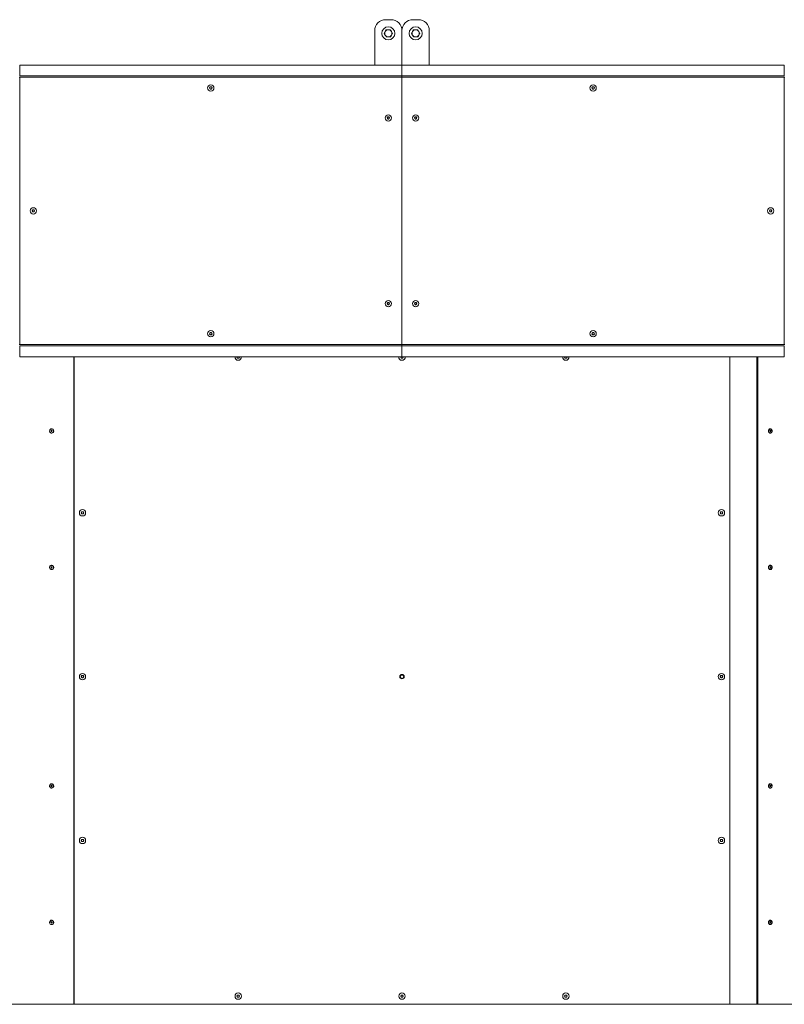
# Model space of a CAD drawing. Units: inches. Extents: x 0.6 to 15, y 2.6 to 8.3.
# Drawn here: x 7.3 to 8.7, y 4.6 to 6.4 of the extents above; entities that cross this region are included whole.
import ezdxf

# ---------------------------------------------------------------- set-up
doc = ezdxf.new("R2010")
doc.units = ezdxf.units.IN
doc.header["$MEASUREMENT"] = 0

# ---------------------------------------------------------------- blocks, each defined once
blk = doc.blocks.new('zczc')
at = {"color": 7, "linetype": 'Continuous', "lineweight": 15}
for p, q in [((8.0284, 6.4172), (8.0184, 6.4172)), ((8.0684, 6.4172), (8.0784, 6.4172)), ((7.9984, 6.3972), (7.9984, 6.3342)), ((8.0159, 6.3922), (8.0178, 6.3889)), ((8.0197, 6.3987), (8.0178, 6.3954)), ((8.0272, 6.3857), (8.029, 6.3889)), ((8.0309, 6.3922), (8.029, 6.3954)), ((8.0484, 6.3342), (8.0484, 6.3972)), ((8.0659, 6.3922), (8.0678, 6.3889)), ((8.0697, 6.3987), (8.0678, 6.3954)), ((8.0772, 6.3857), (8.0791, 6.3889)), ((8.0809, 6.3922), (8.0791, 6.3954)), ((8.0984, 6.3972), (8.0984, 6.3342)), ((8.0484, 6.3342), (7.3483, 6.3342)), ((7.3483, 6.3342), (7.3483, 6.3339)), ((7.3483, 6.3339), (7.3483, 6.3142)), ((8.7486, 6.3342), (8.0484, 6.3342)), ((8.0484, 6.3266), (8.0484, 6.3342)), ((8.0484, 6.3342), (8.0484, 6.3339)), ((8.0484, 6.3339), (8.0484, 6.3142)), ((8.7486, 6.3266), (8.7486, 6.3342)), ((7.3474, 6.3122), (7.3485, 6.3122)), ((7.3483, 6.3202), (7.3483, 6.3202)), ((7.3483, 6.3142), (8.0484, 6.3142)), ((7.3485, 5.8221), (7.3485, 6.3122)), ((7.3485, 6.3122), (8.0484, 6.3122)), ((8.0484, 6.3142), (8.0484, 6.3266)), ((8.0484, 6.3142), (8.7486, 6.3142)), ((8.0484, 6.3122), (8.0484, 6.3142)), ((8.0484, 6.3122), (8.0484, 5.8221)), ((8.7483, 6.3122), (8.0484, 6.3122)), ((8.7483, 6.3122), (8.7483, 5.8221)), ((8.7494, 6.3122), (8.7483, 6.3122)), ((8.7486, 6.3142), (8.7486, 6.3266)), ((8.7486, 6.3202), (8.749, 6.3202)), ((7.696, 6.2922), (7.6972, 6.2942)), ((7.6972, 6.2942), (7.6995, 6.2942)), ((7.6995, 6.2942), (7.7007, 6.2922)), ((8.3962, 6.2922), (8.3973, 6.2942)), ((8.3973, 6.2942), (8.3996, 6.2942)), ((8.3996, 6.2942), (8.4008, 6.2922)), ((7.6972, 6.2902), (7.696, 6.2922)), ((7.6995, 6.2902), (7.6972, 6.2902)), ((7.7007, 6.2922), (7.6995, 6.2902)), ((8.3973, 6.2902), (8.3962, 6.2922)), ((8.3996, 6.2902), (8.3973, 6.2902)), ((8.4008, 6.2922), (8.3996, 6.2902)), ((8.0211, 6.2372), (8.0223, 6.2392)), ((8.0223, 6.2351), (8.0211, 6.2372)), ((8.0223, 6.2392), (8.0246, 6.2392)), ((8.0246, 6.2351), (8.0223, 6.2351)), ((8.0246, 6.2392), (8.0257, 6.2372)), ((8.0257, 6.2372), (8.0246, 6.2351)), ((8.0711, 6.2372), (8.0723, 6.2392)), ((8.0723, 6.2351), (8.0711, 6.2372)), ((8.0723, 6.2392), (8.0746, 6.2392)), ((8.0746, 6.2351), (8.0723, 6.2351)), ((8.0746, 6.2392), (8.0757, 6.2372)), ((8.0757, 6.2372), (8.0746, 6.2351)), ((7.371, 6.0671), (7.3721, 6.0691)), ((7.3721, 6.0651), (7.371, 6.0671)), ((7.3721, 6.0691), (7.3744, 6.0691)), ((7.3744, 6.0651), (7.3721, 6.0651)), ((7.3744, 6.0691), (7.3756, 6.0671)), ((7.3756, 6.0671), (7.3744, 6.0651)), ((8.7212, 6.0671), (8.7224, 6.0691)), ((8.7224, 6.0651), (8.7212, 6.0671)), ((8.7224, 6.0691), (8.7247, 6.0691)), ((8.7247, 6.0651), (8.7224, 6.0651)), ((8.7247, 6.0691), (8.7259, 6.0671)), ((8.7259, 6.0671), (8.7247, 6.0651)), ((8.0211, 5.8971), (8.0223, 5.8991)), ((8.0223, 5.8951), (8.0211, 5.8971)), ((8.0223, 5.8991), (8.0246, 5.8991)), ((8.0246, 5.8991), (8.0257, 5.8971)), ((8.0257, 5.8971), (8.0246, 5.8951)), ((8.0711, 5.8971), (8.0723, 5.8991)), ((8.0723, 5.8951), (8.0711, 5.8971)), ((8.0723, 5.8991), (8.0746, 5.8991)), ((8.0746, 5.8991), (8.0757, 5.8971)), ((8.0757, 5.8971), (8.0746, 5.8951)), ((8.0246, 5.8951), (8.0223, 5.8951)), ((8.0746, 5.8951), (8.0723, 5.8951)), ((7.696, 5.8421), (7.6972, 5.8441)), ((7.6972, 5.8441), (7.6995, 5.8441)), ((7.6995, 5.8441), (7.7007, 5.8421)), ((8.3962, 5.8421), (8.3973, 5.8441)), ((8.3973, 5.8441), (8.3996, 5.8441)), ((8.3996, 5.8441), (8.4008, 5.8421)), ((7.6972, 5.8401), (7.696, 5.8421)), ((7.6995, 5.8401), (7.6972, 5.8401)), ((7.7007, 5.8421), (7.6995, 5.8401)), ((8.3973, 5.8401), (8.3962, 5.8421)), ((8.3996, 5.8401), (8.3973, 5.8401)), ((8.4008, 5.8421), (8.3996, 5.8401)), ((7.3474, 5.8221), (7.3485, 5.8221)), ((7.3483, 5.8141), (7.3479, 5.8141)), ((8.0484, 5.82), (7.3483, 5.82)), ((7.3483, 5.82), (7.3483, 5.8076)), ((7.3483, 5.8076), (7.3483, 5.8)), ((7.3485, 5.8221), (8.0484, 5.8221)), ((8.7483, 5.8221), (8.0484, 5.8221)), ((8.0484, 5.82), (8.0484, 5.8221)), ((8.7486, 5.82), (8.0484, 5.82)), ((8.0484, 5.8003), (8.0484, 5.82)), ((8.0484, 5.82), (8.0484, 5.8076)), ((8.0484, 5.8076), (8.0484, 5.8)), ((8.7494, 5.8221), (8.7483, 5.8221)), ((8.7486, 5.8003), (8.7486, 5.82)), ((8.7486, 5.8141), (8.749, 5.8141)), ((7.3483, 5.8), (8.0484, 5.8)), ((7.4474, 4.6138), (7.4474, 5.8)), ((7.4483, 5.8), (7.4483, 4.6138)), ((7.746, 5.7991), (7.7466, 5.8)), ((7.7472, 5.7971), (7.746, 5.7991)), ((7.7495, 5.7971), (7.7472, 5.7971)), ((7.7507, 5.7991), (7.7495, 5.7971)), ((7.7501, 5.8), (7.7507, 5.7991)), ((8.0461, 5.7991), (8.0466, 5.8)), ((8.0473, 5.7971), (8.0461, 5.7991)), ((8.0496, 5.7971), (8.0473, 5.7971)), ((8.0484, 5.8), (8.0484, 5.8003)), ((8.0484, 5.8), (8.7486, 5.8)), ((8.0507, 5.7991), (8.0496, 5.7971)), ((8.0502, 5.8), (8.0507, 5.7991)), ((8.3462, 5.7991), (8.3467, 5.8)), ((8.3473, 5.7971), (8.3462, 5.7991)), ((8.3496, 5.7971), (8.3473, 5.7971)), ((8.3508, 5.7991), (8.3496, 5.7971)), ((8.3503, 5.8), (8.3508, 5.7991)), ((8.6485, 4.6138), (8.6485, 5.8)), ((8.6985, 4.6138), (8.6985, 5.8)), ((8.6985, 5.8), (8.6985, 4.6138)), ((8.6985, 5.8), (8.6985, 5.7641)), ((8.7003, 5.8), (8.7003, 4.6138)), ((8.7486, 5.8), (8.7486, 5.8003)), ((7.4052, 5.664), (7.4059, 5.6653)), ((7.4059, 5.6628), (7.4052, 5.664)), ((7.4058, 5.664), (7.4052, 5.664)), ((7.4058, 5.664), (7.4061, 5.6647)), ((7.4061, 5.6634), (7.4058, 5.664)), ((7.4059, 5.6653), (7.4073, 5.6653)), ((7.4073, 5.6628), (7.4059, 5.6628)), ((7.4061, 5.6647), (7.4065, 5.6653)), ((7.4065, 5.6628), (7.4061, 5.6634)), ((7.4068, 5.6679), (7.4066, 5.6679)), ((7.4073, 5.6653), (7.4072, 5.6653)), ((7.4072, 5.6628), (7.4073, 5.6628)), ((7.4073, 5.6653), (7.408, 5.664)), ((7.408, 5.664), (7.4073, 5.6628)), ((7.4088, 5.6672), (7.4092, 5.6671)), ((7.4093, 5.667), (7.409, 5.667)), ((7.4098, 5.6661), (7.41, 5.6662)), ((7.4101, 5.666), (7.4099, 5.666)), ((8.7219, 5.6637), (8.7222, 5.6651)), ((8.7227, 5.6626), (8.7219, 5.6637)), ((8.7221, 5.6678), (8.7224, 5.6678)), ((8.7222, 5.6651), (8.7233, 5.6654)), ((8.7225, 5.6652), (8.7228, 5.6649)), ((8.7229, 5.663), (8.7225, 5.6629)), ((8.7239, 5.663), (8.7227, 5.6626)), ((8.7228, 5.6649), (8.7232, 5.6644)), ((8.723, 5.6637), (8.7229, 5.663)), ((8.7229, 5.663), (8.7239, 5.663)), ((8.7232, 5.6644), (8.723, 5.6637)), ((8.7232, 5.6644), (8.7242, 5.6644)), ((8.7233, 5.6654), (8.7242, 5.6644)), ((8.7242, 5.6644), (8.7239, 5.663)), ((7.4066, 5.6602), (7.4068, 5.6602)), ((7.4092, 5.6609), (7.4088, 5.6609)), ((7.409, 5.661), (7.4093, 5.6611)), ((7.4098, 5.6617), (7.4096, 5.6616)), ((7.41, 5.6619), (7.4098, 5.662)), ((7.4099, 5.662), (7.4101, 5.662)), ((8.7228, 5.6602), (8.723, 5.6602)), ((7.461, 5.514), (7.4621, 5.516)), ((7.4621, 5.512), (7.461, 5.514)), ((7.4621, 5.516), (7.4645, 5.516)), ((7.4645, 5.512), (7.4621, 5.512)), ((7.4645, 5.516), (7.4656, 5.514)), ((7.4656, 5.514), (7.4645, 5.512)), ((8.6312, 5.514), (8.6324, 5.516)), ((8.6324, 5.512), (8.6312, 5.514)), ((8.6324, 5.516), (8.6347, 5.516)), ((8.6347, 5.512), (8.6324, 5.512)), ((8.6347, 5.516), (8.6359, 5.514)), ((8.6359, 5.514), (8.6347, 5.512)), ((7.4052, 5.4139), (7.4059, 5.4152)), ((7.406, 5.4127), (7.4052, 5.4139)), ((7.4058, 5.4139), (7.4052, 5.4139)), ((7.4058, 5.4139), (7.4061, 5.4146)), ((7.4062, 5.4133), (7.4058, 5.4139)), ((7.4059, 5.4152), (7.4072, 5.4153)), ((7.4064, 5.4152), (7.4059, 5.4152)), ((7.4074, 5.4128), (7.406, 5.4127)), ((7.4061, 5.4146), (7.4064, 5.4152)), ((7.4065, 5.4127), (7.4062, 5.4133)), ((7.4064, 5.4152), (7.4071, 5.4153)), ((7.4068, 5.4178), (7.4066, 5.4178)), ((7.4066, 5.4102), (7.4068, 5.4102)), ((7.4071, 5.4153), (7.4073, 5.4153)), ((7.4073, 5.4152), (7.4071, 5.4153)), ((7.4072, 5.4153), (7.408, 5.4141)), ((7.408, 5.4141), (7.4074, 5.4128)), ((7.4088, 5.4172), (7.4092, 5.4171)), ((7.4092, 5.4109), (7.4088, 5.4108)), ((7.4093, 5.417), (7.409, 5.417)), ((7.409, 5.411), (7.4093, 5.411)), ((7.4098, 5.4116), (7.4096, 5.4116)), ((7.4098, 5.4161), (7.41, 5.4162)), ((7.41, 5.4118), (7.4098, 5.4119)), ((7.4101, 5.416), (7.4099, 5.416)), ((7.4099, 5.412), (7.4101, 5.412)), ((8.7218, 5.4139), (8.7224, 5.4152)), ((8.7225, 5.4127), (8.7218, 5.4139)), ((8.7221, 5.4178), (8.7224, 5.4177)), ((8.7223, 5.4102), (8.7221, 5.4102)), ((8.7224, 5.4152), (8.7236, 5.4153)), ((8.7237, 5.4128), (8.7225, 5.4127)), ((8.7227, 5.4128), (8.7225, 5.4128)), ((8.7226, 5.4152), (8.7229, 5.4147)), ((8.7229, 5.4134), (8.7227, 5.4128)), ((8.7227, 5.4128), (8.7237, 5.4128)), ((8.7228, 5.4102), (8.723, 5.4102)), ((8.7229, 5.4147), (8.7232, 5.4141)), ((8.7232, 5.4141), (8.7229, 5.4134)), ((8.7232, 5.4141), (8.7242, 5.4141)), ((8.7236, 5.4153), (8.7242, 5.4141)), ((8.7242, 5.4141), (8.7237, 5.4128)), ((7.461, 5.214), (7.4621, 5.216)), ((7.4621, 5.2119), (7.461, 5.214)), ((7.4621, 5.216), (7.4645, 5.216)), ((7.4645, 5.2119), (7.4621, 5.2119)), ((7.4645, 5.216), (7.4656, 5.214)), ((7.4656, 5.214), (7.4645, 5.2119)), ((8.6312, 5.214), (8.6324, 5.216)), ((8.6324, 5.2119), (8.6312, 5.214)), ((8.6324, 5.216), (8.6347, 5.216)), ((8.6347, 5.2119), (8.6324, 5.2119)), ((8.6347, 5.216), (8.6359, 5.214)), ((8.6359, 5.214), (8.6347, 5.2119)), ((7.4054, 5.0147), (7.4066, 5.0154)), ((7.4054, 5.0132), (7.4054, 5.0147)), ((7.406, 5.0147), (7.4054, 5.0147)), ((7.406, 5.0147), (7.4066, 5.015)), ((7.406, 5.0139), (7.406, 5.0147)), ((7.406, 5.0132), (7.406, 5.0139)), ((7.4068, 5.0177), (7.4066, 5.0177)), ((7.4066, 5.0154), (7.4078, 5.0146)), ((7.4066, 5.015), (7.4069, 5.0152)), ((7.4078, 5.0146), (7.4078, 5.0132)), ((7.4093, 5.0169), (7.409, 5.0169)), ((7.4098, 5.016), (7.41, 5.0161)), ((7.4101, 5.0159), (7.4099, 5.0159)), ((8.7219, 5.0135), (8.7222, 5.0149)), ((8.7227, 5.0125), (8.7219, 5.0135)), ((8.7221, 5.0177), (8.7224, 5.0176)), ((8.7222, 5.0149), (8.7233, 5.0153)), ((8.7225, 5.0151), (8.7228, 5.0148)), ((8.7228, 5.0148), (8.7232, 5.0143)), ((8.723, 5.0136), (8.7229, 5.0129)), ((8.7232, 5.0143), (8.723, 5.0136)), ((8.7232, 5.0143), (8.7242, 5.0143)), ((8.7233, 5.0153), (8.7242, 5.0143)), ((8.7242, 5.0143), (8.7239, 5.0129)), ((7.4066, 5.0125), (7.4054, 5.0132)), ((7.406, 5.0132), (7.4054, 5.0132)), ((7.4066, 5.0128), (7.406, 5.0132)), ((7.4078, 5.0132), (7.4066, 5.0125)), ((7.4069, 5.0126), (7.4066, 5.0128)), ((7.4066, 5.0101), (7.4068, 5.0101)), ((7.4092, 5.0108), (7.4088, 5.0107)), ((7.409, 5.0109), (7.4093, 5.0109)), ((7.4098, 5.0116), (7.4096, 5.0115)), ((7.41, 5.0117), (7.4098, 5.0118)), ((7.4099, 5.0119), (7.4101, 5.0119)), ((8.7229, 5.0129), (8.7225, 5.0128)), ((8.7239, 5.0129), (8.7227, 5.0125)), ((8.7228, 5.0101), (8.723, 5.0101)), ((8.7229, 5.0129), (8.7239, 5.0129)), ((7.461, 4.9139), (7.4621, 4.9159)), ((7.4621, 4.9119), (7.461, 4.9139)), ((7.4621, 4.9159), (7.4645, 4.9159)), ((7.4645, 4.9119), (7.4621, 4.9119)), ((7.4645, 4.9159), (7.4656, 4.9139)), ((7.4656, 4.9139), (7.4645, 4.9119)), ((8.6312, 4.9139), (8.6324, 4.9159)), ((8.6324, 4.9119), (8.6312, 4.9139)), ((8.6324, 4.9159), (8.6347, 4.9159)), ((8.6347, 4.9119), (8.6324, 4.9119)), ((8.6347, 4.9159), (8.6359, 4.9139)), ((8.6359, 4.9139), (8.6347, 4.9119)), ((7.4053, 4.7635), (7.4056, 4.7649)), ((7.4063, 4.7625), (7.4053, 4.7635)), ((7.4058, 4.7635), (7.4053, 4.7635)), ((7.4056, 4.7649), (7.407, 4.7653)), ((7.4062, 4.7649), (7.4056, 4.7649)), ((7.4058, 4.7635), (7.406, 4.7642)), ((7.4063, 4.763), (7.4058, 4.7635)), ((7.406, 4.7642), (7.4062, 4.7649)), ((7.4062, 4.7649), (7.4069, 4.7651)), ((7.4067, 4.7626), (7.4063, 4.763)), ((7.4076, 4.7628), (7.4063, 4.7625)), ((7.4068, 4.7677), (7.4066, 4.7677)), ((7.4069, 4.7651), (7.4071, 4.7651)), ((7.407, 4.7653), (7.4079, 4.7642)), ((7.4079, 4.7642), (7.4076, 4.7628)), ((7.4088, 4.767), (7.4092, 4.767)), ((7.4093, 4.7668), (7.409, 4.7669)), ((7.409, 4.7609), (7.4093, 4.7609)), ((7.4098, 4.7615), (7.4096, 4.7614)), ((7.4098, 4.7659), (7.41, 4.766)), ((7.41, 4.7617), (7.4098, 4.7618)), ((7.4101, 4.7659), (7.4099, 4.7659)), ((7.4099, 4.7619), (7.4101, 4.7619)), ((8.722, 4.7646), (8.723, 4.7653)), ((8.722, 4.7632), (8.722, 4.7646)), ((8.723, 4.7624), (8.722, 4.7632)), ((8.7221, 4.7677), (8.7224, 4.7676)), ((8.7225, 4.765), (8.7225, 4.7649)), ((8.7225, 4.7649), (8.7225, 4.765)), ((8.7225, 4.7649), (8.7231, 4.7646)), ((8.723, 4.7631), (8.7225, 4.7628)), ((8.723, 4.7653), (8.7241, 4.7646)), ((8.7231, 4.7638), (8.723, 4.7631)), ((8.7241, 4.7631), (8.723, 4.7624)), ((8.723, 4.7631), (8.7241, 4.7631)), ((8.7231, 4.7646), (8.7241, 4.7646)), ((8.7231, 4.7646), (8.7231, 4.7638)), ((8.7241, 4.7646), (8.7241, 4.7631)), ((7.4066, 4.76), (7.4068, 4.76)), ((7.4092, 4.7608), (7.4088, 4.7607)), ((8.7223, 4.7601), (8.7221, 4.7601)), ((8.7228, 4.76), (8.723, 4.76)), ((8.6985, 4.6638), (8.6985, 4.6138)), ((7.746, 4.6288), (7.7472, 4.6308)), ((7.7472, 4.6268), (7.746, 4.6288)), ((7.7472, 4.6308), (7.7495, 4.6308)), ((7.7495, 4.6268), (7.7472, 4.6268)), ((7.7495, 4.6308), (7.7507, 4.6288)), ((7.7507, 4.6288), (7.7495, 4.6268)), ((8.0461, 4.6288), (8.0473, 4.6308)), ((8.0473, 4.6268), (8.0461, 4.6288)), ((8.0473, 4.6308), (8.0496, 4.6308)), ((8.0496, 4.6268), (8.0473, 4.6268)), ((8.0496, 4.6308), (8.0507, 4.6288)), ((8.0507, 4.6288), (8.0496, 4.6268)), ((8.3462, 4.6288), (8.3473, 4.6308)), ((8.3473, 4.6268), (8.3462, 4.6288)), ((8.3473, 4.6308), (8.3496, 4.6308)), ((8.3496, 4.6268), (8.3473, 4.6268)), ((8.3496, 4.6308), (8.3508, 4.6288)), ((8.3508, 4.6288), (8.3496, 4.6268)), ((5.6436, 4.6138), (7.4474, 4.6138)), ((7.4474, 4.6138), (7.4483, 4.6138)), ((7.4483, 4.6138), (8.6485, 4.6138)), ((8.6985, 4.6138), (8.6485, 4.6138)), ((8.6985, 4.6138), (8.7003, 4.6138)), ((8.7003, 4.6138), (10.0416, 4.6138))]:
    blk.add_line(p, q, dxfattribs=at)
at = {"color": 7, "linetype": 'Continuous', "lineweight": 15, "flags": 128}
for points in [[(7.4068, 5.668), (7.4079, 5.6679), (7.4089, 5.6673), (7.4097, 5.6665), (7.4103, 5.6655), (7.4106, 5.6643), (7.4105, 5.6632), (7.4101, 5.662), (7.4093, 5.6611), (7.4084, 5.6604), (7.4073, 5.6601), (7.4062, 5.6601), (7.4051, 5.6604), (7.4042, 5.6611), (7.4035, 5.662), (7.4031, 5.6632), (7.403, 5.6643), (7.4032, 5.6655), (7.4038, 5.6665), (7.4046, 5.6673), (7.4056, 5.6679), (7.4068, 5.668)], [(7.4066, 5.6679), (7.4055, 5.6677), (7.4045, 5.6671), (7.4037, 5.6663), (7.4032, 5.6652), (7.403, 5.664), (7.4032, 5.6629), (7.4037, 5.6618), (7.4045, 5.661), (7.4055, 5.6604), (7.4066, 5.6602), (7.4077, 5.6604), (7.4087, 5.661), (7.4095, 5.6618), (7.4101, 5.6629), (7.4102, 5.664), (7.4101, 5.6652), (7.4095, 5.6663), (7.4087, 5.6671), (7.4077, 5.6677), (7.4066, 5.6679)], [(7.4066, 5.6679), (7.4066, 5.6679), (7.4073, 5.668)], [(7.4072, 5.6678), (7.4076, 5.6679), (7.4076, 5.668)], [(7.4096, 5.6665), (7.4098, 5.6664), (7.4098, 5.6664)], [(8.7208, 5.6614), (8.7216, 5.6606), (8.7225, 5.6603), (8.7235, 5.6603), (8.7244, 5.6606), (8.7252, 5.6613), (8.7258, 5.6623), (8.7261, 5.6634), (8.7261, 5.6646), (8.7258, 5.6658), (8.7253, 5.6667), (8.7245, 5.6674), (8.7235, 5.6678), (8.7225, 5.6678), (8.7216, 5.6675), (8.7208, 5.6668), (8.7202, 5.6658), (8.7199, 5.6647), (8.7199, 5.6635), (8.7202, 5.6623), (8.7208, 5.6614)], [(7.4073, 5.6601), (7.4071, 5.6601), (7.4066, 5.6602)], [(7.4076, 5.6601), (7.4076, 5.6601), (7.4072, 5.6603)], [(7.4068, 5.418), (7.4079, 5.4178), (7.4089, 5.4173), (7.4097, 5.4165), (7.4103, 5.4155), (7.4106, 5.4143), (7.4105, 5.4131), (7.4101, 5.412), (7.4093, 5.4111), (7.4084, 5.4104), (7.4073, 5.41), (7.4062, 5.41), (7.4051, 5.4104), (7.4042, 5.4111), (7.4035, 5.412), (7.4031, 5.4131), (7.403, 5.4143), (7.4032, 5.4155), (7.4038, 5.4165), (7.4046, 5.4173), (7.4056, 5.4178), (7.4068, 5.418)], [(7.4064, 5.4178), (7.4053, 5.4176), (7.4043, 5.417), (7.4036, 5.4161), (7.4031, 5.415), (7.403, 5.4138), (7.4032, 5.4126), (7.4038, 5.4116), (7.4046, 5.4108), (7.4057, 5.4103), (7.4068, 5.4102), (7.4079, 5.4104), (7.4089, 5.411), (7.4097, 5.4119), (7.4101, 5.413), (7.4102, 5.4142), (7.41, 5.4154), (7.4094, 5.4164), (7.4086, 5.4172), (7.4075, 5.4177), (7.4064, 5.4178)], [(7.4066, 5.4178), (7.4066, 5.4178), (7.4073, 5.418)], [(7.4073, 5.41), (7.4071, 5.41), (7.4066, 5.4102)], [(7.4072, 5.4178), (7.4076, 5.4179), (7.4076, 5.4179)], [(7.4076, 5.4101), (7.4076, 5.4101), (7.4072, 5.4102)], [(7.4096, 5.4164), (7.4098, 5.4164), (7.4098, 5.4163)], [(8.7232, 5.4102), (8.7242, 5.4104), (8.725, 5.4111), (8.7257, 5.412), (8.7261, 5.413), (8.7262, 5.4142), (8.726, 5.4154), (8.7255, 5.4164), (8.7247, 5.4172), (8.7238, 5.4177), (8.7228, 5.4178), (8.7219, 5.4175), (8.721, 5.4169), (8.7204, 5.416), (8.72, 5.4149), (8.7199, 5.4137), (8.7201, 5.4126), (8.7206, 5.4116), (8.7213, 5.4108), (8.7222, 5.4103), (8.7232, 5.4102)], [(7.4068, 5.0179), (7.4079, 5.0177), (7.4089, 5.0172), (7.4097, 5.0164), (7.4103, 5.0154), (7.4106, 5.0142), (7.4105, 5.013), (7.4101, 5.0119), (7.4093, 5.011), (7.4084, 5.0103), (7.4073, 5.01), (7.4062, 5.01), (7.4051, 5.0103), (7.4042, 5.011), (7.4035, 5.0119), (7.4031, 5.013), (7.403, 5.0142), (7.4032, 5.0154), (7.4038, 5.0164), (7.4046, 5.0172), (7.4056, 5.0177), (7.4068, 5.0179)], [(7.4085, 5.0172), (7.4074, 5.0176), (7.4063, 5.0177), (7.4052, 5.0174), (7.4042, 5.0168), (7.4035, 5.0159), (7.4031, 5.0148), (7.403, 5.0136), (7.4033, 5.0124), (7.4039, 5.0114), (7.4048, 5.0106), (7.4058, 5.0102), (7.4069, 5.0101), (7.408, 5.0104), (7.409, 5.011), (7.4097, 5.012), (7.4102, 5.0131), (7.4102, 5.0143), (7.4099, 5.0154), (7.4093, 5.0164), (7.4085, 5.0172)], [(7.4066, 5.0177), (7.4066, 5.0177), (7.4073, 5.0179)], [(7.4086, 5.0172), (7.4076, 5.0176), (7.4068, 5.0177)], [(7.4072, 5.0177), (7.4076, 5.0178), (7.4076, 5.0178)], [(7.4088, 5.0171), (7.4092, 5.017), (7.4092, 5.017)], [(7.4096, 5.0164), (7.4098, 5.0163), (7.4098, 5.0163)], [(8.7208, 5.0112), (8.7216, 5.0105), (8.7225, 5.0101), (8.7235, 5.0101), (8.7244, 5.0105), (8.7252, 5.0112), (8.7258, 5.0122), (8.7261, 5.0133), (8.7261, 5.0145), (8.7258, 5.0156), (8.7253, 5.0166), (8.7245, 5.0173), (8.7235, 5.0177), (8.7225, 5.0177), (8.7216, 5.0173), (8.7208, 5.0166), (8.7202, 5.0157), (8.7199, 5.0145), (8.7199, 5.0133), (8.7202, 5.0122), (8.7208, 5.0112)], [(7.4073, 5.0099), (7.4071, 5.01), (7.4066, 5.0101)], [(7.4076, 5.01), (7.4076, 5.01), (7.4072, 5.0101)], [(7.4068, 4.7679), (7.4079, 4.7677), (7.4089, 4.7672), (7.4097, 4.7664), (7.4103, 4.7653), (7.4106, 4.7642), (7.4105, 4.763), (7.4101, 4.7619), (7.4093, 4.7609), (7.4084, 4.7603), (7.4073, 4.7599), (7.4062, 4.7599), (7.4051, 4.7603), (7.4042, 4.7609), (7.4035, 4.7619), (7.4031, 4.763), (7.403, 4.7642), (7.4032, 4.7653), (7.4038, 4.7664), (7.4046, 4.7672), (7.4056, 4.7677), (7.4068, 4.7679)], [(7.4057, 4.7676), (7.4046, 4.7671), (7.4038, 4.7663), (7.4032, 4.7652), (7.403, 4.7641), (7.4031, 4.7629), (7.4036, 4.7618), (7.4043, 4.7609), (7.4053, 4.7603), (7.4064, 4.76), (7.4076, 4.7602), (7.4086, 4.7607), (7.4094, 4.7615), (7.41, 4.7625), (7.4102, 4.7637), (7.4101, 4.7648), (7.4097, 4.7659), (7.4089, 4.7668), (7.4079, 4.7674), (7.4068, 4.7677), (7.4057, 4.7676)], [(7.4066, 4.7677), (7.4066, 4.7677), (7.4073, 4.7678)], [(7.4071, 4.7651), (7.407, 4.7651), (7.4069, 4.7651)], [(7.4072, 4.7677), (7.4076, 4.7678), (7.4076, 4.7678)], [(7.4096, 4.7663), (7.4098, 4.7662), (7.4098, 4.7662)], [(8.7214, 4.7606), (8.7223, 4.7601), (8.7233, 4.7601), (8.7243, 4.7603), (8.7251, 4.761), (8.7257, 4.7619), (8.7261, 4.763), (8.7262, 4.7642), (8.7259, 4.7653), (8.7254, 4.7664), (8.7247, 4.7671), (8.7237, 4.7676), (8.7228, 4.7677), (8.7218, 4.7674), (8.721, 4.7667), (8.7203, 4.7658), (8.72, 4.7647), (8.7199, 4.7635), (8.7201, 4.7624), (8.7206, 4.7614), (8.7214, 4.7606)], [(7.4073, 4.7599), (7.4071, 4.7599), (7.4066, 4.76)], [(7.4076, 4.7599), (7.4076, 4.76), (7.4072, 4.7601)]]:
    blk.add_lwpolyline(points, dxfattribs=at)
at = {"color": 7, "linetype": 'Continuous', "lineweight": 15}
for centre, radius in [((8.0234, 6.3922), 0.012), ((8.0734, 6.3922), 0.012), ((7.6983, 6.2922), 0.00579), ((8.3985, 6.2922), 0.00579), ((8.0234, 6.2372), 0.00579), ((8.0734, 6.2372), 0.00579), ((7.3733, 6.0671), 0.00579), ((8.7236, 6.0671), 0.00579), ((8.0234, 5.8971), 0.00579), ((8.0734, 5.8971), 0.00579), ((7.6983, 5.8421), 0.00579), ((8.3985, 5.8421), 0.00579), ((7.4633, 5.514), 0.00579), ((8.6335, 5.514), 0.00579), ((7.4633, 5.214), 0.00579), ((8.0484, 5.214), 0.004), ((8.0484, 5.214), 0.0032), ((8.6335, 5.214), 0.00579), ((7.4633, 4.9139), 0.00579), ((8.6335, 4.9139), 0.00579), ((7.7484, 4.6288), 0.00579), ((8.0484, 4.6288), 0.00579), ((8.3485, 4.6288), 0.00579)]:
    blk.add_circle(centre, radius, dxfattribs=at)
for centre, radius, start, end in [((8.0184, 6.3972), 0.02, 90, 180), ((8.0284, 6.3972), 0.02, 0, 90), ((8.0684, 6.3972), 0.02, 90, 180), ((8.0784, 6.3972), 0.02, 0, 90), ((8.0234, 6.3922), 0.0065, 150, 210), ((8.0234, 6.3922), 0.0065, 90, 150), ((8.0234, 6.3922), 0.0065, 210, 270), ((8.0234, 6.3922), 0.0065, 30, 90), ((8.0234, 6.3922), 0.0065, 270, 330), ((8.0234, 6.3922), 0.0065, 330, 30), ((8.0734, 6.3922), 0.0065, 150, 210), ((8.0734, 6.3922), 0.0065, 90, 150), ((8.0734, 6.3922), 0.0065, 210, 270), ((8.0734, 6.3922), 0.0065, 30, 90), ((8.0734, 6.3922), 0.0065, 270, 330), ((8.0734, 6.3922), 0.0065, 330, 30), ((7.6983, 6.2922), 0.00201, 90, 150), ((7.6983, 6.2922), 0.00201, 30, 90), ((8.3985, 6.2922), 0.00201, 90, 150), ((8.3985, 6.2922), 0.00201, 30, 90), ((7.6983, 6.2922), 0.00201, 150, 210), ((7.6983, 6.2922), 0.00201, 210, 270), ((7.6983, 6.2922), 0.00201, 270, 330), ((7.6983, 6.2922), 0.00201, 330, 30), ((8.3985, 6.2922), 0.00201, 150, 210), ((8.3985, 6.2922), 0.00201, 210, 270), ((8.3985, 6.2922), 0.00201, 270, 330), ((8.3985, 6.2922), 0.00201, 330, 30), ((8.0234, 6.2372), 0.00201, 150, 210), ((8.0234, 6.2372), 0.00201, 90, 150), ((8.0234, 6.2372), 0.00201, 210, 270), ((8.0234, 6.2372), 0.00201, 30, 90), ((8.0234, 6.2372), 0.00201, 270, 330), ((8.0234, 6.2372), 0.00201, 330, 30), ((8.0734, 6.2372), 0.00201, 150, 210), ((8.0734, 6.2372), 0.00201, 90, 150), ((8.0734, 6.2372), 0.00201, 210, 270), ((8.0734, 6.2372), 0.00201, 30, 90), ((8.0734, 6.2372), 0.00201, 270, 330), ((8.0734, 6.2372), 0.00201, 330, 30), ((7.3733, 6.0671), 0.00201, 150, 210), ((7.3733, 6.0671), 0.00201, 90, 150), ((7.3733, 6.0671), 0.00201, 210, 270), ((7.3733, 6.0671), 0.00201, 30, 90), ((7.3733, 6.0671), 0.00201, 270, 330), ((7.3733, 6.0671), 0.00201, 330, 30), ((8.7236, 6.0671), 0.00201, 150, 210), ((8.7236, 6.0671), 0.00201, 90, 150), ((8.7236, 6.0671), 0.00201, 210, 270), ((8.7236, 6.0671), 0.00201, 30, 90), ((8.7236, 6.0671), 0.00201, 270, 330), ((8.7236, 6.0671), 0.00201, 330, 30), ((8.0234, 5.8971), 0.00201, 150, 210), ((8.0234, 5.8971), 0.00201, 90, 150), ((8.0234, 5.8971), 0.00201, 30, 90), ((8.0234, 5.8971), 0.00201, 330, 30), ((8.0734, 5.8971), 0.00201, 150, 210), ((8.0734, 5.8971), 0.00201, 90, 150), ((8.0734, 5.8971), 0.00201, 30, 90), ((8.0734, 5.8971), 0.00201, 330, 30), ((8.0234, 5.8971), 0.00201, 210, 270), ((8.0234, 5.8971), 0.00201, 270, 330), ((8.0734, 5.8971), 0.00201, 210, 270), ((8.0734, 5.8971), 0.00201, 270, 330), ((7.6983, 5.8421), 0.00201, 150, 210), ((7.6983, 5.8421), 0.00201, 90, 150), ((7.6983, 5.8421), 0.00201, 30, 90), ((7.6983, 5.8421), 0.00201, 330, 30), ((8.3985, 5.8421), 0.00201, 150, 210), ((8.3985, 5.8421), 0.00201, 90, 150), ((8.3985, 5.8421), 0.00201, 30, 90), ((8.3985, 5.8421), 0.00201, 330, 30), ((7.6983, 5.8421), 0.00201, 210, 270), ((7.6983, 5.8421), 0.00201, 270, 330), ((8.3985, 5.8421), 0.00201, 210, 270), ((8.3985, 5.8421), 0.00201, 270, 330), ((7.7484, 5.7991), 0.00579, 170.7597, 270), ((7.7484, 5.7991), 0.00201, 152.4737, 210), ((7.7484, 5.7991), 0.00201, 210, 270), ((7.7484, 5.7991), 0.00579, 270, 9.2403), ((7.7484, 5.7991), 0.00201, 270, 330), ((7.7484, 5.7991), 0.00201, 330, 27.5263), ((8.0484, 5.7991), 0.00579, 170.7597, 270), ((8.0484, 5.7991), 0.00201, 152.4737, 210), ((8.0484, 5.7991), 0.00201, 210, 270), ((8.0484, 5.7991), 0.00579, 270, 9.2403), ((8.0484, 5.7991), 0.00201, 270, 330), ((8.0484, 5.7991), 0.00201, 330, 27.5263), ((8.3485, 5.7991), 0.00579, 170.7597, 270), ((8.3485, 5.7991), 0.00201, 152.4737, 210), ((8.3485, 5.7991), 0.00201, 210, 270), ((8.3485, 5.7991), 0.00579, 270, 9.2403), ((8.3485, 5.7991), 0.00201, 270, 330), ((8.3485, 5.7991), 0.00201, 330, 27.5263), ((7.4073, 5.664), 0.00132, 151.4306, 208.5694), ((7.4072, 5.6641), 0.00119, 90.5993, 152.0234), ((7.4072, 5.664), 0.00119, 207.9766, 269.4007), ((7.4066, 5.664), 0.00382, 272.1683, 87.8317), ((8.7219, 5.6643), 0.00107, 38.9493, 58.6746), ((8.7218, 5.664), 0.00124, 303.3113, 348.6638), ((8.7216, 5.664), 0.00145, 346.6974, 37.8292), ((7.4633, 5.514), 0.00201, 150, 210), ((7.4633, 5.514), 0.00201, 90, 150), ((7.4633, 5.514), 0.00201, 210, 270), ((7.4633, 5.514), 0.00201, 30, 90), ((7.4633, 5.514), 0.00201, 270, 330), ((7.4633, 5.514), 0.00201, 330, 30), ((8.6335, 5.514), 0.00201, 150, 210), ((8.6335, 5.514), 0.00201, 90, 150), ((8.6335, 5.514), 0.00201, 210, 270), ((8.6335, 5.514), 0.00201, 30, 90), ((8.6335, 5.514), 0.00201, 270, 330), ((8.6335, 5.514), 0.00201, 330, 30), ((7.4073, 5.414), 0.00132, 154.4306, 211.5858), ((7.4072, 5.4141), 0.0012, 93.9901, 155.1146), ((7.4072, 5.4139), 0.00119, 211.2202, 259.1991), ((7.4066, 5.414), 0.00382, 272.165, 87.835), ((8.7219, 5.4142), 0.00109, 27.6356, 66.2641), ((8.7219, 5.4138), 0.00115, 298.1836, 339.1654), ((8.7216, 5.414), 0.00149, 337.958, 28.1364), ((7.4633, 5.214), 0.00201, 150, 210), ((7.4633, 5.214), 0.00201, 90, 150), ((7.4633, 5.214), 0.00201, 210, 270), ((7.4633, 5.214), 0.00201, 30, 90), ((7.4633, 5.214), 0.00201, 270, 330), ((7.4633, 5.214), 0.00201, 330, 30), ((8.6335, 5.214), 0.00201, 150, 210), ((8.6335, 5.214), 0.00201, 90, 150), ((8.6335, 5.214), 0.00201, 210, 270), ((8.6335, 5.214), 0.00201, 30, 90), ((8.6335, 5.214), 0.00201, 270, 330), ((8.6335, 5.214), 0.00201, 330, 30), ((7.4073, 5.0139), 0.00127, 121.2174, 179.7904), ((7.4073, 5.0139), 0.00128, 178.7302, 237.1691), ((7.4072, 5.014), 0.00116, 100.5341, 120.5674), ((7.4066, 5.0139), 0.00385, 272.6799, 58.0224), ((8.7219, 5.0141), 0.00107, 38.9493, 58.6746), ((8.7218, 5.0138), 0.00124, 303.3113, 348.6638), ((8.7216, 5.0139), 0.00145, 346.6974, 37.8292), ((7.4072, 5.0138), 0.00116, 237.7962, 258.8466), ((7.4633, 4.9139), 0.00201, 150, 210), ((7.4633, 4.9139), 0.00201, 90, 150), ((7.4633, 4.9139), 0.00201, 210, 270), ((7.4633, 4.9139), 0.00201, 30, 90), ((7.4633, 4.9139), 0.00201, 270, 330), ((7.4633, 4.9139), 0.00201, 330, 30), ((8.6335, 4.9139), 0.00201, 150, 210), ((8.6335, 4.9139), 0.00201, 90, 150), ((8.6335, 4.9139), 0.00201, 210, 270), ((8.6335, 4.9139), 0.00201, 30, 90), ((8.6335, 4.9139), 0.00201, 270, 330), ((8.6335, 4.9139), 0.00201, 330, 30), ((7.4072, 4.7639), 0.00123, 106.5069, 166.4414), ((7.4073, 4.7639), 0.00131, 165.5007, 222.999), ((7.4072, 4.7638), 0.00118, 223.2282, 255.4874), ((7.4066, 4.7639), 0.00382, 272.0947, 87.9053), ((8.7217, 4.7639), 0.00134, 357.5419, 51.5213), ((8.7217, 4.7638), 0.00132, 306.2356, 0.8022), ((7.7484, 4.6288), 0.00201, 150, 210), ((7.7484, 4.6288), 0.00201, 90, 150), ((7.7484, 4.6288), 0.00201, 210, 270), ((7.7484, 4.6288), 0.00201, 30, 90), ((7.7484, 4.6288), 0.00201, 270, 330), ((7.7484, 4.6288), 0.00201, 330, 30), ((8.0484, 4.6288), 0.00201, 150, 210), ((8.0484, 4.6288), 0.00201, 90, 150), ((8.0484, 4.6288), 0.00201, 210, 270), ((8.0484, 4.6288), 0.00201, 30, 90), ((8.0484, 4.6288), 0.00201, 270, 330), ((8.0484, 4.6288), 0.00201, 330, 30), ((8.3485, 4.6288), 0.00201, 150, 210), ((8.3485, 4.6288), 0.00201, 90, 150), ((8.3485, 4.6288), 0.00201, 210, 270), ((8.3485, 4.6288), 0.00201, 30, 90), ((8.3485, 4.6288), 0.00201, 270, 330), ((8.3485, 4.6288), 0.00201, 330, 30)]:
    blk.add_arc(centre, radius, start, end, dxfattribs=at)
for points, knots in [([(8.0178, 6.3954), (8.0177, 6.3954), (8.0171, 6.3943), (8.0165, 6.3932), (8.0159, 6.3922)], [0, 0, 0, 0, 0.070215, 1, 1, 1, 1]), ([(8.0178, 6.3889), (8.0178, 6.3889), (8.0185, 6.3878), (8.0191, 6.3867), (8.0197, 6.3857)], [0, 0, 0, 0, 0.0702148, 1, 1, 1, 1]), ([(8.0234, 6.3987), (8.0224, 6.3987), (8.0211, 6.3987), (8.0199, 6.3987), (8.0197, 6.3987)], [0, 0, 0, 0, 0.8061315, 1, 1, 1, 1]), ([(8.0197, 6.3857), (8.0199, 6.3857), (8.0211, 6.3857), (8.0224, 6.3857), (8.0234, 6.3857)], [0, 0, 0, 0, 0.193868, 1, 1, 1, 1]), ([(8.0272, 6.3987), (8.0262, 6.3987), (8.025, 6.3987), (8.0237, 6.3987), (8.0234, 6.3987)], [0, 0, 0, 0, 0.78158, 1, 1, 1, 1]), ([(8.0234, 6.3857), (8.0237, 6.3857), (8.025, 6.3857), (8.0262, 6.3857), (8.0272, 6.3857)], [0, 0, 0, 0, 0.21842, 1, 1, 1, 1]), ([(8.029, 6.3954), (8.029, 6.3955), (8.0284, 6.3966), (8.0277, 6.3977), (8.0272, 6.3987)], [0, 0, 0, 0, 0.070215, 1, 1, 1, 1]), ([(8.029, 6.3889), (8.0291, 6.389), (8.0297, 6.3901), (8.0303, 6.3912), (8.0309, 6.3922)], [0, 0, 0, 0, 0.070215, 1, 1, 1, 1]), ([(8.0678, 6.3954), (8.0677, 6.3954), (8.0671, 6.3943), (8.0665, 6.3932), (8.0659, 6.3922)], [0, 0, 0, 0, 0.070215, 1, 1, 1, 1]), ([(8.0678, 6.3889), (8.0678, 6.3889), (8.0685, 6.3878), (8.0691, 6.3867), (8.0697, 6.3857)], [0, 0, 0, 0, 0.0702148, 1, 1, 1, 1]), ([(8.0734, 6.3987), (8.0724, 6.3987), (8.0711, 6.3987), (8.0699, 6.3987), (8.0697, 6.3987)], [0, 0, 0, 0, 0.8061315, 1, 1, 1, 1]), ([(8.0697, 6.3857), (8.0699, 6.3857), (8.0711, 6.3857), (8.0724, 6.3857), (8.0734, 6.3857)], [0, 0, 0, 0, 0.193868, 1, 1, 1, 1]), ([(8.0772, 6.3987), (8.0762, 6.3987), (8.075, 6.3987), (8.0737, 6.3987), (8.0734, 6.3987)], [0, 0, 0, 0, 0.78158, 1, 1, 1, 1]), ([(8.0734, 6.3857), (8.0737, 6.3857), (8.075, 6.3857), (8.0762, 6.3857), (8.0772, 6.3857)], [0, 0, 0, 0, 0.21842, 1, 1, 1, 1]), ([(8.0791, 6.3954), (8.079, 6.3955), (8.0784, 6.3966), (8.0778, 6.3977), (8.0772, 6.3987)], [0, 0, 0, 0, 0.070215, 1, 1, 1, 1]), ([(8.0791, 6.3889), (8.0791, 6.389), (8.0797, 6.3901), (8.0804, 6.3912), (8.0809, 6.3922)], [0, 0, 0, 0, 0.0702148, 1, 1, 1, 1]), ([(8.7196, 5.664), (8.7197, 5.6646), (8.7197, 5.6656), (8.7205, 5.6669), (8.7216, 5.6679), (8.7229, 5.6681), (8.7242, 5.6679), (8.7253, 5.6669), (8.7261, 5.6656), (8.7263, 5.664), (8.7261, 5.6625), (8.7253, 5.6611), (8.7242, 5.6602), (8.7229, 5.6599), (8.7216, 5.6602), (8.7205, 5.6611), (8.7197, 5.6625), (8.7197, 5.6635), (8.7196, 5.664)], [0, 0, 0, 0, 0.062444, 0.124973, 0.187538, 0.249981, 0.312533, 0.374984, 0.437541, 0.499992, 0.562552, 0.624997, 0.68756, 0.750004, 0.812556, 0.87501, 0.937465, 1, 1, 1, 1]), ([(8.7196, 5.414), (8.7197, 5.4145), (8.7197, 5.4156), (8.7205, 5.4169), (8.7216, 5.4178), (8.7229, 5.4181), (8.7242, 5.4178), (8.7253, 5.4169), (8.7261, 5.4156), (8.7263, 5.414), (8.7261, 5.4124), (8.7253, 5.4111), (8.7242, 5.4102), (8.7229, 5.4099), (8.7216, 5.4102), (8.7205, 5.4111), (8.7197, 5.4124), (8.7197, 5.4135), (8.7196, 5.414)], [0, 0, 0, 0, 0.062444, 0.124973, 0.187538, 0.249981, 0.312533, 0.374984, 0.437541, 0.499992, 0.562552, 0.624997, 0.68756, 0.750004, 0.812556, 0.87501, 0.937465, 1, 1, 1, 1]), ([(8.7196, 5.0139), (8.7197, 5.0144), (8.7197, 5.0155), (8.7205, 5.0168), (8.7216, 5.0177), (8.7229, 5.018), (8.7242, 5.0177), (8.7253, 5.0168), (8.7261, 5.0155), (8.7263, 5.0139), (8.7261, 5.0123), (8.7253, 5.011), (8.7242, 5.0101), (8.7229, 5.0098), (8.7216, 5.0101), (8.7205, 5.011), (8.7197, 5.0123), (8.7197, 5.0134), (8.7196, 5.0139)], [0, 0, 0, 0, 0.062444, 0.124973, 0.187538, 0.249981, 0.312533, 0.374984, 0.437541, 0.499992, 0.562552, 0.624997, 0.68756, 0.750004, 0.812556, 0.87501, 0.937465, 1, 1, 1, 1]), ([(8.7196, 4.7639), (8.7197, 4.7644), (8.7197, 4.7654), (8.7205, 4.7668), (8.7216, 4.7677), (8.7229, 4.768), (8.7242, 4.7677), (8.7253, 4.7668), (8.7261, 4.7654), (8.7263, 4.7639), (8.7261, 4.7623), (8.7253, 4.761), (8.7242, 4.76), (8.7229, 4.7598), (8.7216, 4.76), (8.7205, 4.761), (8.7197, 4.7623), (8.7197, 4.7633), (8.7196, 4.7639)], [0, 0, 0, 0, 0.062444, 0.124973, 0.187538, 0.249981, 0.312533, 0.374984, 0.437541, 0.499992, 0.562552, 0.624997, 0.68756, 0.750004, 0.812556, 0.87501, 0.937465, 1, 1, 1, 1])]:
    blk.add_open_spline(points, degree=3, knots=knots, dxfattribs=at)

msp = doc.modelspace()

# ---------------------------------------------------------------- block references
msp.add_blockref('zczc', (0, 0))

doc.saveas('drawing.dxf')
